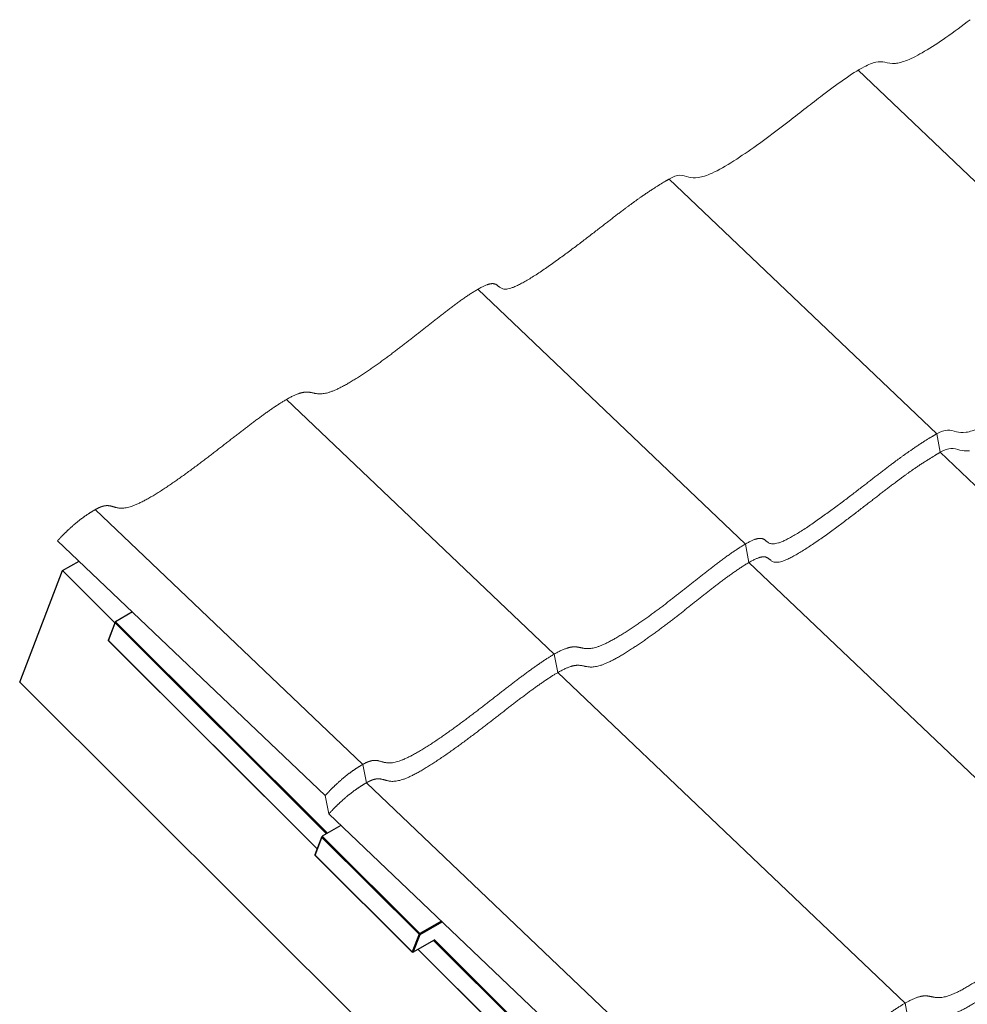
# Model space of a CAD drawing. Units: millimetres. Extents: x 46820 to 51020, y 25700 to 28670.
# Drawn here: x 47821 to 48216, y 26364 to 26774 of the extents above; entities that cross this region are included whole.
import ezdxf

# ---------------------------------------------------------------- set-up
doc = ezdxf.new("R2010")
doc.units = ezdxf.units.MM
doc.layers.add('Visible', color=7, linetype='Continuous', lineweight=35, true_color=0x22346e)
doc.layers.add('ВИД', color=253, linetype='Continuous', lineweight=15)

msp = doc.modelspace()

# ---------------------------------------------------------------- linework, layer by layer
at = {"layer": 'Visible', "color": 18, "lineweight": 25, "true_color": 0x000000, "extrusion": (-0.707107, -0.407196, 0.578093)}
for p, q in [((47838.88, 26544.4), (47845.75, 26548.35)), ((47821.05, 26498.01), (47838.88, 26544.4)), ((47860.7, 26522.66), (47838.88, 26544.4)), ((47868, 26527.19), (47860.92, 26523.11)), ((47860.83, 26522.99), (47857.87, 26515.32)), ((47858.01, 26515.25), (47860.83, 26522.59)), ((47860.83, 26522.59), (47948.87, 26434.85)), ((47949.25, 26435.07), (47860.92, 26523.11)), ((47857.88, 26515.28), (47944.94, 26428.51)), ((47944.97, 26428.57), (47858.01, 26515.25)), ((48242.36, 26078.1), (47821.05, 26498.01)), ((47954.84, 26438.29), (47947.02, 26433.79)), ((47946.93, 26433.67), (47943.98, 26425.99)), ((47944.11, 26425.92), (47946.93, 26433.26)), ((47946.93, 26433.26), (47987.36, 26392.97)), ((47987.66, 26393.29), (47947.02, 26433.79)), ((47943.99, 26425.95), (47984.54, 26385.53)), ((47984.54, 26385.62), (47944.11, 26425.92)), ((47996.67, 26398.48), (47987.66, 26393.29)), ((47987.79, 26392.89), (47996.98, 26398.18)), ((47987.36, 26392.97), (47984.54, 26385.62)), ((47993.39, 26390.36), (47984.91, 26385.48)), ((47984.96, 26385.55), (47987.79, 26392.89)), ((47993.44, 26390.43), (47984.96, 26385.55)), ((47993.44, 26390.43), (48091.8, 26292.39)), ((48092.19, 26292.61), (47993.73, 26390.74)), ((47986.94, 26386.65), (48087.88, 26286.05)), ((48087.9, 26286.11), (47987, 26386.68))]:
    msp.add_line(p, q, dxfattribs=at)
at = {"layer": 'Visible', "color": 18, "lineweight": 25, "true_color": 0x000000, "extrusion": (1e-16, 0, -1)}
msp.add_arc((-47984.76, 26385.75), 0.307, 240.064, 314.9047, dxfattribs=at)
at = {"layer": 'Visible', "color": 18, "lineweight": 25, "true_color": 0x000000, "extrusion": (2.52471e-16, 5.381e-17, -1)}
msp.add_ellipse((47861.05, 26522.72), major_axis=(-0.088, 0.413), ratio=0.574742, start_param=4.528795, end_param=6.099591, dxfattribs=at)
at = {"layer": 'Visible', "color": 18, "lineweight": 25, "true_color": 0x000000}
for centre, major_axis, ratio, start_param, end_param in [((47858.22, 26515.37), (0.353, 0.075), 0.285236, 2.957998, 3.989116), ((47944.33, 26426.05), (0.353, 0.075), 0.285236, 2.957998, 3.989116), ((47987.58, 26393.09), (0.217, 0.218), 0.346274, 0.906867, 2.477663), ((47987.58, 26393.09), (-0.287, 0.11), 0.738852, 1.031118, 2.601914), ((47987.58, 26393.09), (-0.153, 0.266), 0.578093, 3.579859, 5.150655), ((47984.76, 26385.75), (0.217, 0.218), 0.346274, 2.477663, 3.141593), ((47984.76, 26385.75), (-0.153, 0.266), 0.578093, 3.141593, 3.579859)]:
    msp.add_ellipse(centre, major_axis=major_axis, ratio=ratio, start_param=start_param, end_param=end_param, dxfattribs=at)
at = {"layer": 'Visible', "color": 18, "lineweight": 25, "true_color": 0x000000, "extrusion": (-9.56548e-17, -2.03872e-17, -1)}
msp.add_ellipse((47947.15, 26433.39), major_axis=(-0.088, 0.413), ratio=0.574742, start_param=4.528795, end_param=6.099591, dxfattribs=at)
at = {"layer": 'Visible', "color": 18, "lineweight": 25, "true_color": 0x000000, "extrusion": (6.69963e-17, 1.74239e-16, -1)}
msp.add_ellipse((47984.76, 26385.75), major_axis=(-0.287, 0.11), ratio=0.738852, start_param=3.681271, end_param=5.252067, dxfattribs=at)
at = {"layer": 'ВИД', "extrusion": (-0.707107, -0.407196, 0.578093)}
for p, q in [((48281.67, 26646.74), (48170.2, 26752.81)), ((48202.97, 26601.33), (48091.49, 26707.4)), ((48123.3, 26555.46), (48011.83, 26661.53)), ((48043.64, 26509.59), (47932.17, 26615.65)), ((48204.44, 26593.66), (48202.97, 26601.33)), ((48250.14, 26550.17), (48204.44, 26593.66)), ((47963.98, 26463.71), (47852.51, 26569.78)), ((47948.31, 26450.77), (47836.84, 26556.84)), ((48124.78, 26547.79), (48123.3, 26555.46)), ((48269.44, 26410.14), (48124.78, 26547.79)), ((48045.12, 26501.91), (48043.64, 26509.59)), ((48189.78, 26364.26), (48045.12, 26501.91)), ((47965.46, 26456.04), (47963.98, 26463.71)), ((48110.12, 26318.39), (47965.46, 26456.04)), ((47949.78, 26443.09), (47948.31, 26450.77)), ((48094.44, 26305.44), (47949.78, 26443.09)), ((48191.25, 26356.59), (48189.78, 26364.26))]:
    msp.add_line(p, q, dxfattribs=at)
at = {"layer": 'ВИД'}
for points, degree, knots in [([(48190.77, 26756.92), (48192.84, 26757.77), (48195.28, 26759.05), (48197.93, 26760.62), (48200.75, 26762.31), (48203.77, 26764.29), (48206.71, 26766.32), (48210.24, 26768.76), (48213.66, 26771.28), (48216.95, 26773.78)], 3, [0.45695585, 0.45695585, 0.45695585, 0.45695585, 0.48332209, 0.48332209, 0.48332209, 0.51152233, 0.51152233, 0.51152233, 0.54526036, 0.54526036, 0.54526036, 0.54526036]), ([(48208.89, 26595.25), (48210.26, 26595.32), (48211.35, 26594.88), (48212.66, 26594.53), (48213.74, 26594.25), (48214.99, 26594.06), (48216.67, 26594.3)], 3, [0.03085595, 0.03085595, 0.03085595, 0.03085595, 0.06625688, 0.06625688, 0.06625688, 0.09543635, 0.09543635, 0.09543635, 0.09543635]), ([(48110.12, 26318.39), (48111.36, 26319.11), (48113.57, 26320.13), (48116.04, 26320.42), (48118.33, 26319.14), (48122.4, 26318.26), (48130.29, 26321.43), (48141.35, 26328.58), (48152.12, 26336.36), (48162.23, 26344.16), (48171.79, 26351.68), (48181.12, 26358.73), (48190.37, 26365.07), (48197.11, 26368.07), (48200.55, 26367.09), (48204.11, 26365.86), (48210.9, 26367.92), (48221.73, 26374.63), (48232.16, 26382.04), (48241.67, 26389.43), (48250.78, 26396.77), (48260.07, 26404), (48269.87, 26410.92), (48276.38, 26413.74), (48278.09, 26411.27), (48279.91, 26409.22), (48284.37, 26410.69), (48288.82, 26413.15), (48291.65, 26414.9), (48292.37, 26415.35), (48295.84, 26417.54), (48299.68, 26420.18), (48303.88, 26423.26), (48308.44, 26426.79), (48313.37, 26430.76)], 5, [0, 0, 0, 0, 0, 0, 0.0333333, 0.0666667, 0.1, 0.1333333, 0.1666667, 0.2, 0.2333333, 0.2666667, 0.3, 0.3333333, 0.3666667, 0.4, 0.4333333, 0.4666667, 0.5, 0.5333333, 0.5666667, 0.6, 0.6333333, 0.6666667, 0.7, 0.7333333, 0.7666667, 0.8, 0.8111024, 0.8111024, 0.8111024, 0.8111024, 0.8111024, 0.8644308, 0.8644308, 0.8644308, 0.8644308, 0.8644308, 0.8644308]), ([(48111.59, 26310.72), (48112.84, 26311.43), (48115.05, 26312.45), (48117.52, 26312.75), (48119.8, 26311.46), (48123.88, 26310.59), (48131.76, 26313.76), (48142.82, 26320.91), (48153.59, 26328.69), (48163.7, 26336.49), (48173.26, 26344), (48182.59, 26351.06), (48191.84, 26357.39), (48198.58, 26360.39), (48202.03, 26359.42), (48205.58, 26358.18), (48212.37, 26360.24), (48223.21, 26366.95), (48233.63, 26374.37), (48243.14, 26381.76), (48252.25, 26389.1), (48261.54, 26396.33), (48271.34, 26403.25), (48277.85, 26406.07), (48279.56, 26403.6), (48281.53, 26401.38), (48286.8, 26403.35), (48292.36, 26406.66), (48296.17, 26409.17), (48297.75, 26410.24), (48301.51, 26412.78), (48305.46, 26415.61), (48309.62, 26418.74), (48313.97, 26422.17), (48318.51, 26425.89)], 5, [0, 0, 0, 0, 0, 0, 0.0333333, 0.0666667, 0.1, 0.1333333, 0.1666667, 0.2, 0.2333333, 0.2666667, 0.3, 0.3333333, 0.3666667, 0.4, 0.4333333, 0.4666667, 0.5, 0.5333333, 0.5666667, 0.6, 0.6333333, 0.6666667, 0.7, 0.7333333, 0.7666667, 0.8, 0.8226529, 0.8226529, 0.8226529, 0.8226529, 0.8226529, 0.8766673, 0.8766673, 0.8766673, 0.8766673, 0.8766673, 0.8766673])]:
    msp.add_open_spline(points, degree=degree, knots=knots, dxfattribs=at)
for points, degree in [([(48172.7, 26754.13), (48174.61, 26755.13), (48176.23, 26755.77), (48177.57, 26756.06)], 3), ([(48177.57, 26756.06), (48179.09, 26756.39), (48180.26, 26756.27), (48181.4, 26756.04)], 3), ([(48181.4, 26756.04), (48182.67, 26755.78), (48183.95, 26755.42), (48185.74, 26755.57)], 3), ([(48185.74, 26755.57), (48187.1, 26755.68), (48188.75, 26756.1), (48190.77, 26756.92)], 3), ([(48164.08, 26748.69), (48167.21, 26750.88), (48170.2, 26752.81), (48172.7, 26754.13)], 3), ([(48155.43, 26742.34), (48158.36, 26744.57), (48161.27, 26746.72), (48164.08, 26748.69)], 3), ([(48141.45, 26731.53), (48146.27, 26735.25), (48150.89, 26738.89), (48155.43, 26742.34)], 3), ([(48127.92, 26721.43), (48132.59, 26724.76), (48137.11, 26728.18), (48141.45, 26731.53)], 3), ([(48118.5, 26715.01), (48121.58, 26716.98), (48124.79, 26719.19), (48127.92, 26721.43)], 3), ([(48109.41, 26709.9), (48112.05, 26711.1), (48115.19, 26712.9), (48118.5, 26715.01)], 3), ([(48103.73, 26708.04), (48105.26, 26708.27), (48107.16, 26708.87), (48109.41, 26709.9)], 3), ([(47852.51, 26569.78), (47853.76, 26570.5), (47855.97, 26571.52), (47858.44, 26571.81), (47860.72, 26570.53), (47864.8, 26569.65), (47872.68, 26572.82), (47883.74, 26579.97), (47894.51, 26587.75), (47904.62, 26595.56), (47914.18, 26603.07), (47923.51, 26610.12), (47932.76, 26616.46), (47939.5, 26619.46), (47942.95, 26618.49), (47946.51, 26617.25), (47953.29, 26619.31), (47964.13, 26626.02), (47974.55, 26633.44), (47984.06, 26640.83), (47993.17, 26648.16), (48002.46, 26655.39), (48012.26, 26662.31), (48018.77, 26665.14), (48020.48, 26662.66), (48022.58, 26660.3), (48030.19, 26663.41), (48042.48, 26671.73), (48054.48, 26680.66), (48065.31, 26689.13), (48074.56, 26696.28), (48081.3, 26701.1), (48086.35, 26704.36), (48089.77, 26706.41), (48091.49, 26707.4)], 5), ([(48091.49, 26707.4), (48093.34, 26708.47), (48094.75, 26708.92), (48095.95, 26708.99)], 3), ([(48095.95, 26708.99), (48097.31, 26709.06), (48098.4, 26708.62), (48099.71, 26708.27)], 3), ([(48099.71, 26708.27), (48100.8, 26707.99), (48102.05, 26707.8), (48103.73, 26708.04)], 3), ([(48202.97, 26601.33), (48204.81, 26602.4), (48206.22, 26602.86), (48207.42, 26602.92)], 3), ([(48207.42, 26602.92), (48208.79, 26602.99), (48209.87, 26602.55), (48211.19, 26602.2)], 3), ([(48215.2, 26601.97), (48216.74, 26602.2), (48218.63, 26602.8), (48220.88, 26603.83)], 3), ([(47963.98, 26463.71), (47965.23, 26464.43), (47967.44, 26465.45), (47969.91, 26465.74), (47972.2, 26464.46), (47976.27, 26463.58), (47984.15, 26466.75), (47995.21, 26473.9), (48005.99, 26481.68), (48016.09, 26489.49), (48025.65, 26497), (48034.98, 26504.05), (48044.24, 26510.39), (48050.97, 26513.39), (48054.42, 26512.42), (48057.98, 26511.18), (48064.76, 26513.24), (48075.6, 26519.95), (48086.03, 26527.37), (48095.54, 26534.76), (48104.65, 26542.1), (48113.93, 26549.32), (48123.73, 26556.24), (48130.25, 26559.07), (48131.95, 26556.6), (48134.06, 26554.23), (48141.67, 26557.34), (48153.95, 26565.66), (48165.95, 26574.59), (48176.78, 26583.06), (48186.03, 26590.21), (48192.78, 26595.03), (48197.82, 26598.29), (48201.24, 26600.34), (48202.97, 26601.33)], 5), ([(48211.19, 26602.2), (48212.27, 26601.92), (48213.52, 26601.73), (48215.2, 26601.97)], 3), ([(48204.44, 26593.66), (48206.29, 26594.72), (48207.7, 26595.18), (48208.89, 26595.25)], 3), ([(47965.46, 26456.04), (47966.7, 26456.76), (47968.91, 26457.78), (47971.38, 26458.07), (47973.67, 26456.79), (47977.74, 26455.91), (47985.62, 26459.08), (47996.69, 26466.23), (48007.46, 26474.01), (48017.56, 26481.81), (48027.13, 26489.33), (48036.45, 26496.38), (48045.71, 26502.72), (48052.45, 26505.72), (48055.89, 26504.74), (48059.45, 26503.51), (48066.24, 26505.57), (48077.07, 26512.28), (48087.5, 26519.69), (48097.01, 26527.08), (48106.12, 26534.42), (48115.41, 26541.65), (48125.2, 26548.57), (48131.72, 26551.39), (48133.42, 26548.92), (48135.53, 26546.55), (48143.14, 26549.67), (48155.43, 26557.98), (48167.42, 26566.92), (48178.25, 26575.38), (48187.5, 26582.53), (48194.25, 26587.36), (48199.29, 26590.62), (48202.71, 26592.67), (48204.44, 26593.66)], 5), ([(47836.84, 26556.84), (47837.32, 26557.36), (47838.31, 26558.41), (47839.85, 26559.98), (47842, 26562.07), (47844.95, 26564.66), (47847.64, 26566.72), (47849.95, 26568.26), (47851.63, 26569.27), (47852.51, 26569.78)], 5), ([(47948.31, 26450.77), (47948.8, 26451.29), (47949.79, 26452.34), (47951.32, 26453.91), (47953.47, 26456), (47956.42, 26458.59), (47959.11, 26460.66), (47961.42, 26462.19), (47963.1, 26463.21), (47963.98, 26463.71)], 5), ([(47949.78, 26443.09), (47950.27, 26443.62), (47951.26, 26444.67), (47952.79, 26446.24), (47954.94, 26448.32), (47957.89, 26450.92), (47960.59, 26452.98), (47962.89, 26454.52), (47964.58, 26455.53), (47965.46, 26456.04)], 5)]:
    msp.add_open_spline(points, degree=degree, dxfattribs=at)

doc.saveas('drawing.dxf')
